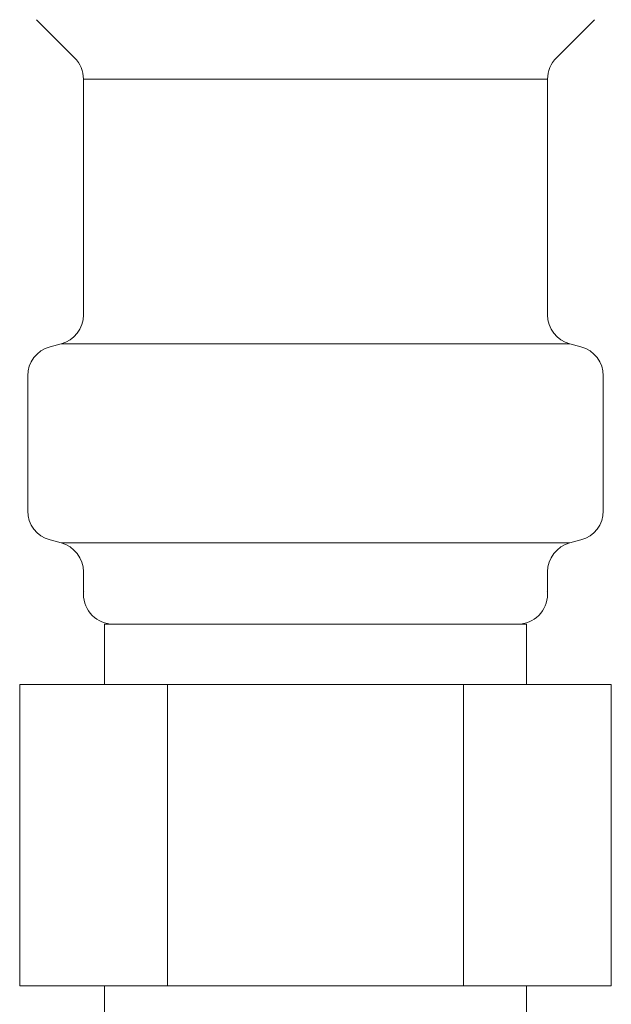
# Model space of a CAD drawing. Units: millimetres. Extents: x 3773 to 18311, y 649 to 8608.
# Drawn here: x 6999 to 7019, y 4217 to 4250 of the extents above; entities that cross this region are included whole.
import ezdxf

# ---------------------------------------------------------------- set-up
doc = ezdxf.new("R2010")
doc.units = ezdxf.units.MM
doc.layers.add('NoLayerName_010', color=7, linetype='Continuous')

msp = doc.modelspace()

# ---------------------------------------------------------------- linework, layer by layer
at = {"layer": 'NoLayerName_010', "color": 3, "linetype": 'Continuous', "lineweight": 9}
for p, q in [((6999.737, 4250.167), (7001.001, 4248.903)), ((7018.251, 4250.167), (7016.987, 4248.903)), ((7001.294, 4248.196), (7001.294, 4240.377)), ((7001.294, 4248.196), (7016.694, 4248.196)), ((7016.694, 4248.196), (7016.694, 4240.377)), ((7000.185, 4239.313), (7000.553, 4239.411)), ((7000.553, 4239.411), (7017.435, 4239.411)), ((7017.803, 4239.313), (7017.435, 4239.411)), ((6999.444, 4238.347), (6999.444, 4233.873)), ((7018.544, 4238.347), (7018.544, 4233.873)), ((7000.185, 4232.907), (7000.553, 4232.809)), ((7000.553, 4232.809), (7017.435, 4232.809)), ((7017.803, 4232.907), (7017.435, 4232.809)), ((7001.294, 4231.843), (7001.294, 4231.11)), ((7016.694, 4231.843), (7016.694, 4231.11)), ((7001.994, 4230.11), (7015.994, 4230.11)), ((7001.994, 4230.11), (7001.994, 4228.11)), ((7015.994, 4230.11), (7015.994, 4228.11)), ((6999.179, 4228.11), (7018.809, 4228.11)), ((6999.179, 4228.11), (6999.179, 4218.11)), ((7004.087, 4228.11), (7004.087, 4218.11)), ((7013.902, 4228.11), (7013.902, 4218.11)), ((7018.809, 4228.11), (7018.809, 4218.11)), ((6999.179, 4218.11), (7018.809, 4218.11)), ((7001.994, 4218.11), (7001.994, 4214.11)), ((7015.994, 4218.11), (7015.994, 4214.11))]:
    msp.add_line(p, q, dxfattribs=at)
for centre, radius, start, end in [((7000.294, 4248.196), 1, 0, 45), ((7017.694, 4248.196), 1, 135, 180), ((7000.294, 4240.377), 1, 285, 0), ((7017.694, 4240.377), 1, 180, 255), ((7000.444, 4238.347), 1, 105, 180), ((7017.544, 4238.347), 1, 0, 75), ((7000.444, 4233.873), 1, 180, 255), ((7017.544, 4233.873), 1, 285, 0), ((7000.294, 4231.843), 1, 0, 75), ((7017.694, 4231.843), 1, 105, 180), ((7001.334, 4231.803), 0.612, 269.8314, 270), ((7016.654, 4231.803), 0.612, 270, 270.1686), ((7002.294, 4231.11), 1, 180, 270), ((7015.694, 4231.11), 1, 270, 360)]:
    msp.add_arc(centre, radius, start, end, dxfattribs=at)

doc.saveas('drawing.dxf')
